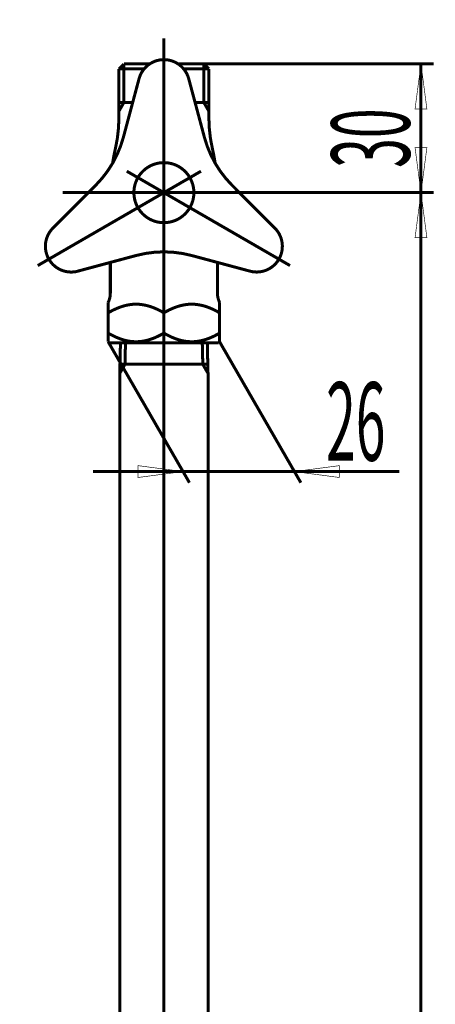
# Model space of a CAD drawing. Extents: x 16 to 206, y -8 to 270.
# Drawn here: x 116 to 150, y 131 to 211 of the extents above; entities that cross this region are included whole.
import ezdxf

# ---------------------------------------------------------------- set-up
doc = ezdxf.new("R2010")
doc.units = 0
doc.linetypes.add('AIGENLINE001', pattern=[14, 11, -1, 1, -1])
doc.linetypes.add('AIGENLINE002', pattern=[13.007, 10, -1, 0.0035, -1, 0.0035, -1])
doc.layers.add('LAYER_1', color=7, linetype='CONTINUOUS')
doc.layers.add('LAYER_2', color=7, linetype='CONTINUOUS')
doc.styles.get("Standard").update_dxf_attribs({"font": 'TXT', "bigfont": 'BIGFONT'})

# ---------------------------------------------------------------- blocks, each defined once
blk = doc.blocks.new('AIGNBL01010013')
at = {"layer": 'LAYER_1', "linetype": 'AIGENLINE001', "const_width": 0.2469, "flags": 128}
blk.add_lwpolyline([(128.0263, 209.7305), (128.0263, 37.4375)], dxfattribs=at)
blk = doc.blocks.new('AIGNBL02030017')
at = {"layer": 'LAYER_2', "const_width": 0.2469}
blk.add_lwpolyline([(129.1904, 207.6251), (131.3029, 207.6251)], dxfattribs=at)
blk = doc.blocks.new('AIGNBL02030018')
at = {"layer": 'LAYER_2', "const_width": 0.2469}
blk.add_lwpolyline([(129.6448, 207.2173), (131.7108, 207.2173)], dxfattribs=at)
blk = doc.blocks.new('AIGNBL02030019')
at = {"layer": 'LAYER_2', "const_width": 0.2469}
blk.add_lwpolyline([(125.4704, 204.4668), (124.7497, 204.4668)], dxfattribs=at)
blk = doc.blocks.new('AIGNBL0203001A')
at = {"layer": 'LAYER_2', "const_width": 0.2469}
blk.add_lwpolyline([(123.6403, 191.3925), (123.6403, 188.8806)], dxfattribs=at)
blk = doc.blocks.new('AIGNBL0203001D')
at = {"layer": 'LAYER_2', "color": 2, "linetype": 'AIGENLINE002', "const_width": 0.2469, "flags": 128}
blk.add_lwpolyline([(133.4654, 197.098), (122.5872, 197.098)], dxfattribs=at)
blk = doc.blocks.new('AIGNBL0203001E')
at = {"layer": 'LAYER_2', "linetype": 'AIGENLINE001', "const_width": 0.2469, "flags": 128}
blk.add_lwpolyline([(128.0263, 187.2728), (128.0263, 185.61)], dxfattribs=at)
blk = doc.blocks.new('AIGNBL0203001F')
at = {"layer": 'LAYER_2', "const_width": 0.2469}
blk.add_lwpolyline([(128.0263, 187.2728), (128.0263, 185.61)], dxfattribs=at)
blk = doc.blocks.new('AIGNBL02030020')
at = {"layer": 'LAYER_2', "const_width": 0.2469}
blk.add_lwpolyline([(123.4646, 185.61), (123.4646, 184.9043)], dxfattribs=at)
blk = doc.blocks.new('AIGNBL02030021')
at = {"layer": 'LAYER_2', "color": 2, "linetype": 'AIGENLINE002', "const_width": 0.2469, "flags": 128}
blk.add_lwpolyline([(128.0263, 185.61), (128.0263, 183.7636)], dxfattribs=at)
blk = doc.blocks.new('AIGNBL02030022')
at = {"layer": 'LAYER_2', "const_width": 0.2469}
blk.add_lwpolyline([(123.4646, 188.116), (123.4646, 185.61)], dxfattribs=at)
blk = doc.blocks.new('AIGNBL02030023')
at = {"layer": 'LAYER_2', "const_width": 0.2469}
blk.add_lwpolyline([(132.5879, 184.9043), (132.5001, 184.8163)], dxfattribs=at)
blk = doc.blocks.new('AIGNBL02030024')
at = {"layer": 'LAYER_2', "const_width": 0.2469}
blk.add_lwpolyline([(132.5879, 188.116), (132.5879, 184.9043)], dxfattribs=at)
blk = doc.blocks.new('AIGNBL02030025')
at = {"layer": 'LAYER_2', "const_width": 0.2469}
blk.add_lwpolyline([(132.4129, 188.8806), (132.4129, 191.3925)], dxfattribs=at)
blk = doc.blocks.new('AIGNBL02030026')
at = {"layer": 'LAYER_2', "const_width": 0.2469}
blk.add_lwpolyline([(124.3421, 203.7607), (124.3421, 203.2389)], dxfattribs=at)
blk = doc.blocks.new('AIGNBL02030027')
at = {"layer": 'LAYER_2', "const_width": 0.2469}
blk.add_lwpolyline([(132.5001, 184.8163), (124.3497, 184.8163)], dxfattribs=at)
blk = doc.blocks.new('AIGNBL02030028')
at = {"layer": 'LAYER_2', "const_width": 0.2469}
blk.add_lwpolyline([(131.7108, 203.7607), (131.7108, 203.2389)], dxfattribs=at)
blk = doc.blocks.new('AIGNBL02030029')
at = {"layer": 'LAYER_2', "const_width": 0.2469}
blk.add_lwpolyline([(124.7497, 204.4668), (124.7497, 207.2173)], dxfattribs=at)
blk = doc.blocks.new('AIGNBL0203002A')
at = {"layer": 'LAYER_2', "const_width": 0.2469}
blk.add_lwpolyline([(124.3421, 204.4668), (124.7497, 204.4668)], dxfattribs=at)
blk = doc.blocks.new('AIGNBL0203002B')
at = {"layer": 'LAYER_2', "const_width": 0.2469}
blk.add_lwpolyline([(124.3421, 203.7607), (124.7497, 204.4668)], dxfattribs=at)
blk = doc.blocks.new('AIGNBL0203002C')
at = {"layer": 'LAYER_2', "const_width": 0.2469}
blk.add_lwpolyline([(124.7497, 204.4668), (124.7497, 207.2173)], dxfattribs=at)
blk = doc.blocks.new('AIGNBL0203002D')
at = {"layer": 'LAYER_2', "const_width": 0.2469}
blk.add_lwpolyline([(131.3029, 204.4668), (131.7108, 203.7607)], dxfattribs=at)
blk = doc.blocks.new('AIGNBL0203002E')
at = {"layer": 'LAYER_2', "const_width": 0.2469}
blk.add_lwpolyline([(131.7108, 204.4668), (131.7108, 203.7607)], dxfattribs=at)
blk = doc.blocks.new('AIGNBL0203002F')
at = {"layer": 'LAYER_2', "const_width": 0.2469}
blk.add_lwpolyline([(131.3029, 204.4668), (131.7108, 204.4668)], dxfattribs=at)
blk = doc.blocks.new('AIGNBL02030030')
at = {"layer": 'LAYER_2', "const_width": 0.2469}
blk.add_lwpolyline([(124.7497, 207.6251), (124.3421, 207.2173)], dxfattribs=at)
blk = doc.blocks.new('AIGNBL02030031')
at = {"layer": 'LAYER_2', "const_width": 0.2469}
blk.add_lwpolyline([(124.3421, 207.2173), (124.3421, 204.4668)], dxfattribs=at)
blk = doc.blocks.new('AIGNBL02030032')
at = {"layer": 'LAYER_2', "const_width": 0.2469}
blk.add_lwpolyline([(131.3029, 207.6251), (131.7108, 207.2173)], dxfattribs=at)
blk = doc.blocks.new('AIGNBL02030033')
at = {"layer": 'LAYER_2', "const_width": 0.2469}
blk.add_lwpolyline([(131.7108, 207.2173), (131.7108, 204.4668)], dxfattribs=at)
blk = doc.blocks.new('AIGNBL02030034')
at = {"layer": 'LAYER_2', "const_width": 0.2469}
blk.add_lwpolyline([(131.3029, 207.6251), (131.3029, 204.4668)], dxfattribs=at)
blk = doc.blocks.new('AIGNBL02030035')
at = {"layer": 'LAYER_2', "const_width": 0.2469}
blk.add_lwpolyline([(124.7497, 207.2173), (124.7497, 207.6251)], dxfattribs=at)
blk = doc.blocks.new('AIGNBL02030036')
at = {"layer": 'LAYER_2', "const_width": 0.2469}
blk.add_lwpolyline([(124.7497, 207.2173), (124.7497, 207.6251)], dxfattribs=at)
blk = doc.blocks.new('AIGNBL02030037')
at = {"layer": 'LAYER_2', "const_width": 0.2469}
blk.add_lwpolyline([(124.3421, 204.4668), (124.3421, 203.7607)], dxfattribs=at)
blk = doc.blocks.new('AIGNBL02030038')
at = {"layer": 'LAYER_2', "const_width": 0.2469}
blk.add_lwpolyline([(124.7497, 207.6251), (126.8625, 207.6251)], dxfattribs=at)
blk = doc.blocks.new('AIGNBL02030039')
at = {"layer": 'LAYER_2', "const_width": 0.2469}
blk.add_lwpolyline([(123.5521, 184.8163), (123.4646, 184.9043)], dxfattribs=at)
blk = doc.blocks.new('AIGNBL0203003A')
at = {"layer": 'LAYER_2', "const_width": 0.2469}
blk.add_lwpolyline([(123.5521, 184.8163), (124.3497, 184.8163)], dxfattribs=at)
blk = doc.blocks.new('AIGNBL0203003B')
at = {"layer": 'LAYER_2', "color": 2, "linetype": 'AIGENLINE002', "const_width": 0.2469, "flags": 128}
blk.add_lwpolyline([(128.0263, 208.6777), (128.0263, 187.2728)], dxfattribs=at)
blk = doc.blocks.new('AIGNBL0203003C')
at = {"layer": 'LAYER_2', "const_width": 0.2469}
blk.add_lwpolyline([(131.3029, 204.4668), (130.5822, 204.4668)], dxfattribs=at)
blk = doc.blocks.new('AIGNBL0203003D')
at = {"layer": 'LAYER_2', "const_width": 0.2469}
blk.add_lwpolyline([(124.3421, 207.2173), (126.4081, 207.2173)], dxfattribs=at)
blk = doc.blocks.new('AIGNBL02030077')
at = {"layer": 'LAYER_2', "const_width": 0.2469}
blk.add_lwpolyline([(124.0472, 200.6606, 0.0188217), (123.8236, 199.4981)], format="xyb", dxfattribs=at)
blk = doc.blocks.new('AIGNBL02030078')
at = {"layer": 'LAYER_2', "const_width": 0.2469}
blk.add_lwpolyline([(131.7108, 203.2389, 0.0569244), (132.0057, 200.6606)], format="xyb", dxfattribs=at)
blk = doc.blocks.new('AIGNBL02030079')
at = {"layer": 'LAYER_2', "const_width": 0.2469}
blk.add_lwpolyline([(132.2293, 199.4981, 0.0186891), (132.0057, 200.6606)], format="xyb", dxfattribs=at)
blk = doc.blocks.new('AIGNBL0203007A')
at = {"layer": 'LAYER_2', "const_width": 0.2469}
blk.add_lwpolyline([(124.0472, 200.6606, 0.0570216), (124.3421, 203.2389)], format="xyb", dxfattribs=at)
blk = doc.blocks.new('AIGNBL0203007F')
at = {"layer": 'LAYER_2', "const_width": 0.2469}
blk.add_lwpolyline([(128.0263, 185.61), (128.2082, 185.5081), (128.3929, 185.4118), (128.4955, 185.361), (128.5992, 185.3124), (128.7132, 185.2616), (128.8287, 185.2132), (128.9613, 185.1618), (129.0953, 185.1139), (129.2627, 185.0612), (129.4319, 185.0149), (129.7275, 184.9529), (130.0272, 184.9158), (130.3073, 184.9043), (130.5874, 184.9158), (130.8868, 184.9529), (131.1823, 185.0149), (131.3518, 185.0612), (131.5193, 185.1139), (131.6529, 185.1618), (131.7856, 185.2132), (131.901, 185.2616), (132.0154, 185.3124), (132.1191, 185.361), (132.2214, 185.4118), (132.406, 185.5081), (132.5879, 185.61)], dxfattribs=at)
blk = doc.blocks.new('AIGNBL02030080')
at = {"layer": 'LAYER_2', "const_width": 0.2469}
blk.add_lwpolyline([(128.0263, 187.2728), (128.2082, 187.3746), (128.3929, 187.4711), (128.4955, 187.5219), (128.5992, 187.5703), (128.7132, 187.6213), (128.8287, 187.6693), (128.9613, 187.721), (129.0953, 187.7687), (129.2627, 187.8216), (129.4319, 187.8679), (129.7275, 187.9296), (130.0272, 187.967), (130.3073, 187.9785), (130.5874, 187.967), (130.8868, 187.9296), (131.1823, 187.8679), (131.3518, 187.8216), (131.5193, 187.7687), (131.6529, 187.721), (131.7856, 187.6693), (131.901, 187.6213), (132.0154, 187.5703), (132.1191, 187.5219), (132.2214, 187.4711), (132.406, 187.3746), (132.5879, 187.2728)], dxfattribs=at)
blk = doc.blocks.new('AIGNBL02030081')
at = {"layer": 'LAYER_2', "const_width": 0.2469}
blk.add_lwpolyline([(128.0263, 187.2728), (127.8447, 187.3746), (127.6597, 187.4711), (127.5571, 187.5219), (127.4537, 187.5703), (127.3393, 187.6213), (127.2239, 187.6693), (127.0916, 187.721), (126.9573, 187.7687), (126.7902, 187.8216), (126.6207, 187.8679), (126.3251, 187.9296), (126.0257, 187.967), (125.7456, 187.9785), (125.4656, 187.967), (125.1658, 187.9296), (124.8702, 187.8679), (124.7011, 187.8216), (124.5337, 187.7687), (124.3993, 187.721), (124.267, 187.6693), (124.1516, 187.6213), (124.0372, 187.5703), (123.9339, 187.5219), (123.8312, 187.4711), (123.6465, 187.3746), (123.4646, 187.2728)], dxfattribs=at)
blk = doc.blocks.new('AIGNBL02030082')
at = {"layer": 'LAYER_2', "const_width": 0.2469}
blk.add_lwpolyline([(128.0263, 185.61), (127.8447, 185.5081), (127.6597, 185.4118), (127.5571, 185.361), (127.4537, 185.3124), (127.3393, 185.2616), (127.2239, 185.2132), (127.0916, 185.1618), (126.9573, 185.1139), (126.7902, 185.0612), (126.6207, 185.0149), (126.3251, 184.9529), (126.0257, 184.9158), (125.7456, 184.9043), (125.4656, 184.9158), (125.1658, 184.9529), (124.8702, 185.0149), (124.7011, 185.0612), (124.5337, 185.1139), (124.3993, 185.1618), (124.267, 185.2132), (124.1516, 185.2616), (124.0372, 185.3124), (123.9339, 185.361), (123.8312, 185.4118), (123.6465, 185.5081), (123.4646, 185.61)], dxfattribs=at)
blk = doc.blocks.new('AIGNBL02030089')
at = {"layer": 'LAYER_2', "const_width": 0.2469}
blk.add_lwpolyline([(132.4129, 188.8806, 0.1132557), (132.5879, 188.116)], format="xyb", dxfattribs=at)
blk = doc.blocks.new('AIGNBL0203008A')
at = {"layer": 'LAYER_2', "const_width": 0.2469}
blk.add_lwpolyline([(123.4646, 188.116, 0.1132613), (123.6403, 188.8806)], format="xyb", dxfattribs=at)
blk = doc.blocks.new('AIGNBL02020003')
at = {"layer": 'LAYER_2'}
for name in ['AIGNBL0203003B', 'AIGNBL02030030', 'AIGNBL02030035', 'AIGNBL02030036', 'AIGNBL02030038', 'AIGNBL02030017', 'AIGNBL02030032', 'AIGNBL02030034', 'AIGNBL02030031', 'AIGNBL0203003D', 'AIGNBL02030029', 'AIGNBL0203002C', 'AIGNBL02030018', 'AIGNBL02030033', 'AIGNBL0203002A', 'AIGNBL0203002B', 'AIGNBL02030037', 'AIGNBL02030019', 'AIGNBL0203003C', 'AIGNBL0203002D', 'AIGNBL0203002F', 'AIGNBL0203002E', 'AIGNBL02030026', 'AIGNBL02030028', 'AIGNBL0203007A', 'AIGNBL02030078', 'AIGNBL02030077', 'AIGNBL02030079', 'AIGNBL0203001D', 'AIGNBL0203001A', 'AIGNBL02030025', 'AIGNBL0203008A', 'AIGNBL02030089', 'AIGNBL02030022', 'AIGNBL02030081', 'AIGNBL02030080', 'AIGNBL02030024', 'AIGNBL0203001E', 'AIGNBL0203001F', 'AIGNBL02030020', 'AIGNBL02030082', 'AIGNBL02030021', 'AIGNBL0203007F', 'AIGNBL02030039', 'AIGNBL0203003A', 'AIGNBL02030027', 'AIGNBL02030023']:
    blk.add_blockref(name, (0, 0), dxfattribs=at)
blk = doc.blocks.new('AIGNBL02040093')
at = {"layer": 'LAYER_2', "const_width": 0.2469}
blk.add_lwpolyline([(86.8199, 238.4216), (88.1218, 238.6046)], dxfattribs=at)
blk = doc.blocks.new('AIGNBL02040094')
at = {"layer": 'LAYER_2', "const_width": 0.2469}
blk.add_lwpolyline([(88.1218, 257.6404), (86.8199, 257.8235)], dxfattribs=at)
blk = doc.blocks.new('AIGNBL02040095')
at = {"layer": 'LAYER_2', "const_width": 0.2469}
blk.add_lwpolyline([(86.62, 257.6497), (86.62, 238.5953)], dxfattribs=at)
blk = doc.blocks.new('AIGNBL02040096')
at = {"layer": 'LAYER_2', "const_width": 0.2469}
blk.add_lwpolyline([(86.62, 190.8082), (86.62, 207.7741)], dxfattribs=at)
blk = doc.blocks.new('AIGNBL02040097')
at = {"layer": 'LAYER_2', "const_width": 0.2469}
blk.add_lwpolyline([(88.3602, 190.8511), (86.8199, 190.6344)], dxfattribs=at)
blk = doc.blocks.new('AIGNBL02040098')
at = {"layer": 'LAYER_2', "const_width": 0.2469}
blk.add_lwpolyline([(87.9479, 207.7894), (86.8199, 207.9479)], dxfattribs=at)
blk = doc.blocks.new('AIGNBL02040099')
at = {"layer": 'LAYER_2', "const_width": 0.2469}
blk.add_lwpolyline([(90.4797, 198.5016), (90.4797, 195.6945)], dxfattribs=at)
blk = doc.blocks.new('AIGNBL0204009A')
at = {"layer": 'LAYER_2', "const_width": 0.2469}
blk.add_lwpolyline([(118.9402, 194.2004), (122.4411, 197.7009)], dxfattribs=at)
blk = doc.blocks.new('AIGNBL0204009B')
at = {"layer": 'LAYER_2', "const_width": 0.2469}
blk.add_lwpolyline([(125.9927, 206.4157), (124.7114, 201.6337)], dxfattribs=at)
blk = doc.blocks.new('AIGNBL0204009C')
at = {"layer": 'LAYER_2', "const_width": 0.2469}
blk.add_lwpolyline([(130.0599, 206.4157), (131.3415, 201.6337)], dxfattribs=at)
blk = doc.blocks.new('AIGNBL0204009D')
at = {"layer": 'LAYER_2', "const_width": 0.2469}
blk.add_lwpolyline([(137.1124, 194.2004), (133.6118, 197.7009)], dxfattribs=at)
blk = doc.blocks.new('AIGNBL0204009E')
at = {"layer": 'LAYER_2', "const_width": 0.2469}
blk.add_lwpolyline([(135.0787, 190.6783), (130.297, 191.9593)], dxfattribs=at)
blk = doc.blocks.new('AIGNBL0204009F')
at = {"layer": 'LAYER_2', "const_width": 0.2469}
blk.add_lwpolyline([(120.7072, 190.6066), (125.7556, 191.9593)], dxfattribs=at)
blk = doc.blocks.new('AIGNBL020400A0')
at = {"layer": 'LAYER_2', "const_width": 0.2469}
blk.add_lwpolyline([(89.9036, 240.3311, 0.0300965), (90.5929, 245.6661)], format="xyb", dxfattribs=at)
blk = doc.blocks.new('AIGNBL020400A1')
at = {"layer": 'LAYER_2', "const_width": 0.2469}
blk.add_lwpolyline([(90.4797, 198.5016, 0.0361373), (89.7298, 206.0629)], format="xyb", dxfattribs=at)
blk = doc.blocks.new('AIGNBL020400A2')
at = {"layer": 'LAYER_2', "const_width": 0.2469}
blk.add_lwpolyline([(90.5929, 250.5787, 0.0300985), (89.9036, 255.9141)], format="xyb", dxfattribs=at)
blk = doc.blocks.new('AIGNBL020400A3')
at = {"layer": 'LAYER_2', "const_width": 0.2469}
blk.add_lwpolyline([(90.143, 192.5853, 0.0297564), (90.4797, 195.6945)], format="xyb", dxfattribs=at)
blk = doc.blocks.new('AIGNBL020400A4')
at = {"layer": 'LAYER_2', "const_width": 0.2469}
blk.add_lwpolyline([(118.9402, 194.2004, 0.4142755), (118.9402, 191.2228, 0.2332815), (120.7051, 190.6244)], format="xyb", dxfattribs=at)
blk = doc.blocks.new('AIGNBL020400A5')
at = {"layer": 'LAYER_2', "const_width": 0.2469}
blk.add_lwpolyline([(130.0599, 206.4157, 0.4141777), (127.4816, 207.9043, 0.2679644), (125.9927, 206.4157)], format="xyb", dxfattribs=at)
blk = doc.blocks.new('AIGNBL020400A6')
at = {"layer": 'LAYER_2', "const_width": 0.2469}
blk.add_lwpolyline([(135.0787, 190.6783, 0.4142455), (137.6574, 192.1671, 0.2680383), (137.1124, 194.2004)], format="xyb", dxfattribs=at)
blk = doc.blocks.new('AIGNBL020400A7')
at = {"layer": 'LAYER_2', "const_width": 0.2469}
blk.add_lwpolyline([(86.62, 238.5953, 0.4143026), (86.7954, 238.4197), (86.8199, 238.4216)], format="xyb", dxfattribs=at)
blk = doc.blocks.new('AIGNBL020400A8')
at = {"layer": 'LAYER_2', "const_width": 0.2469}
blk.add_lwpolyline([(88.1218, 238.6046, 0.3258389), (89.9036, 240.3311)], format="xyb", dxfattribs=at)
blk = doc.blocks.new('AIGNBL020400A9')
at = {"layer": 'LAYER_2', "const_width": 0.2469}
blk.add_lwpolyline([(89.9036, 255.9141, 0.3259372), (88.1218, 257.6404)], format="xyb", dxfattribs=at)
blk = doc.blocks.new('AIGNBL020400AA')
at = {"layer": 'LAYER_2', "const_width": 0.2469}
blk.add_lwpolyline([(86.8199, 257.8235, 0.3930363), (86.6216, 257.674), (86.62, 257.6497)], format="xyb", dxfattribs=at)
blk = doc.blocks.new('AIGNBL020400AB')
at = {"layer": 'LAYER_2', "const_width": 0.2469}
blk.add_lwpolyline([(86.62, 190.8082, 0.4142888), (86.7954, 190.633), (86.8199, 190.6344)], format="xyb", dxfattribs=at)
blk = doc.blocks.new('AIGNBL020400AC')
at = {"layer": 'LAYER_2', "const_width": 0.2469}
blk.add_lwpolyline([(86.8199, 207.9479, 0.3932219), (86.6216, 207.7985), (86.62, 207.7741)], format="xyb", dxfattribs=at)
blk = doc.blocks.new('AIGNBL020400AD')
at = {"layer": 'LAYER_2', "const_width": 0.2469}
blk.add_lwpolyline([(88.3602, 190.8511, 0.3268843), (90.143, 192.5853)], format="xyb", dxfattribs=at)
blk = doc.blocks.new('AIGNBL020400AE')
at = {"layer": 'LAYER_2', "const_width": 0.2469}
blk.add_lwpolyline([(89.7298, 206.0629, 0.3258448), (87.9479, 207.7894)], format="xyb", dxfattribs=at)
blk = doc.blocks.new('AIGNBL020400AF')
at = {"layer": 'LAYER_2', "const_width": 0.2469}
blk.add_lwpolyline([(122.4411, 197.7009, 0.1316062), (124.7114, 201.6337)], format="xyb", dxfattribs=at)
blk = doc.blocks.new('AIGNBL020400B0')
at = {"layer": 'LAYER_2', "const_width": 0.2469}
blk.add_lwpolyline([(131.3415, 201.6337, 0.1316608), (133.6118, 197.7009)], format="xyb", dxfattribs=at)
blk = doc.blocks.new('AIGNBL020400B1')
at = {"layer": 'LAYER_2', "const_width": 0.2469}
blk.add_lwpolyline([(130.297, 191.9593, 0.1316547), (125.7556, 191.9593)], format="xyb", dxfattribs=at)
blk = doc.blocks.new('AIGNBL02030092')
at = {"layer": 'LAYER_2'}
for name in ['AIGNBL020400AA', 'AIGNBL02040095', 'AIGNBL02040094', 'AIGNBL020400A9', 'AIGNBL020400A2', 'AIGNBL020400A0', 'AIGNBL020400A8', 'AIGNBL020400A7', 'AIGNBL02040093', 'AIGNBL020400AC', 'AIGNBL02040096', 'AIGNBL02040098', 'AIGNBL020400AE', 'AIGNBL020400A5', 'AIGNBL020400A1', 'AIGNBL0204009B', 'AIGNBL0204009C', 'AIGNBL020400AF', 'AIGNBL020400B0', 'AIGNBL02040099', 'AIGNBL0204009A', 'AIGNBL0204009D', 'AIGNBL020400A3', 'AIGNBL020400A4', 'AIGNBL020400A6', 'AIGNBL020400AD', 'AIGNBL0204009F', 'AIGNBL020400B1', 'AIGNBL0204009E', 'AIGNBL020400AB', 'AIGNBL02040097']:
    blk.add_blockref(name, (0, 0), dxfattribs=at)
blk = doc.blocks.new('AIGNBL020400D2')
at = {"layer": 'LAYER_2', "const_width": 0.2469}
blk.add_lwpolyline([(91.5327, 245.6661), (90.4797, 245.6661)], dxfattribs=at)
blk = doc.blocks.new('AIGNBL020400D3')
at = {"layer": 'LAYER_2', "const_width": 0.2469}
blk.add_lwpolyline([(90.4797, 246.017), (91.5327, 246.017)], dxfattribs=at)
blk = doc.blocks.new('AIGNBL020400D4')
at = {"layer": 'LAYER_2', "const_width": 0.2469}
blk.add_lwpolyline([(91.5327, 245.6661), (91.5327, 250.5787)], dxfattribs=at)
blk = doc.blocks.new('AIGNBL020400D5')
at = {"layer": 'LAYER_2', "const_width": 0.2469}
blk.add_lwpolyline([(90.4797, 246.3681), (91.5327, 246.3681)], dxfattribs=at)
blk = doc.blocks.new('AIGNBL020400D6')
at = {"layer": 'LAYER_2', "const_width": 0.2469}
blk.add_lwpolyline([(90.4797, 250.5787), (90.4797, 245.6661)], dxfattribs=at)
blk = doc.blocks.new('AIGNBL020400D7')
at = {"layer": 'LAYER_2', "const_width": 0.2469}
blk.add_lwpolyline([(90.5381, 246.719), (91.4659, 246.719)], dxfattribs=at)
blk = doc.blocks.new('AIGNBL020400D8')
at = {"layer": 'LAYER_2', "const_width": 0.2469}
blk.add_lwpolyline([(90.6064, 247.0698), (91.4259, 247.0698)], dxfattribs=at)
blk = doc.blocks.new('AIGNBL020400D9')
at = {"layer": 'LAYER_2', "const_width": 0.2469}
blk.add_lwpolyline([(90.7316, 247.4209), (91.352, 247.4209)], dxfattribs=at)
blk = doc.blocks.new('AIGNBL020400DA')
at = {"layer": 'LAYER_2', "const_width": 0.2469}
blk.add_lwpolyline([(90.8227, 247.7718), (91.2668, 247.7718)], dxfattribs=at)
blk = doc.blocks.new('AIGNBL020400DB')
at = {"layer": 'LAYER_2', "const_width": 0.2469}
blk.add_lwpolyline([(91.2668, 248.4736), (90.8227, 248.4736)], dxfattribs=at)
blk = doc.blocks.new('AIGNBL020400DC')
at = {"layer": 'LAYER_2', "const_width": 0.2469}
blk.add_lwpolyline([(91.352, 248.8244), (90.7316, 248.8244)], dxfattribs=at)
blk = doc.blocks.new('AIGNBL020400DD')
at = {"layer": 'LAYER_2', "const_width": 0.2469}
blk.add_lwpolyline([(91.4259, 249.1753), (90.6064, 249.1753)], dxfattribs=at)
blk = doc.blocks.new('AIGNBL020400DE')
at = {"layer": 'LAYER_2', "const_width": 0.2469}
blk.add_lwpolyline([(91.4659, 249.5262), (90.5381, 249.5262)], dxfattribs=at)
blk = doc.blocks.new('AIGNBL020400DF')
at = {"layer": 'LAYER_2', "const_width": 0.2469}
blk.add_lwpolyline([(91.5327, 249.8771), (90.4797, 249.8771)], dxfattribs=at)
blk = doc.blocks.new('AIGNBL020400E0')
at = {"layer": 'LAYER_2', "const_width": 0.2469}
blk.add_lwpolyline([(91.5327, 250.228), (90.4797, 250.228)], dxfattribs=at)
blk = doc.blocks.new('AIGNBL020400E1')
at = {"layer": 'LAYER_2', "const_width": 0.2469}
blk.add_lwpolyline([(90.4797, 250.5787), (91.5327, 250.5787)], dxfattribs=at)
blk = doc.blocks.new('AIGNBL020400E2')
at = {"layer": 'LAYER_2', "const_width": 0.2469}
blk.add_lwpolyline([(91.5327, 250.5787), (91.627, 250.228)], dxfattribs=at)
blk = doc.blocks.new('AIGNBL020400E3')
at = {"layer": 'LAYER_2', "const_width": 0.2469}
blk.add_lwpolyline([(91.627, 246.017), (91.5327, 245.6661)], dxfattribs=at)
blk = doc.blocks.new('AIGNBL020400E4')
at = {"layer": 'LAYER_2', "const_width": 0.2469}
blk.add_lwpolyline([(91.2668, 197.4489), (90.8227, 197.4489)], dxfattribs=at)
blk = doc.blocks.new('AIGNBL020400E5')
at = {"layer": 'LAYER_2', "const_width": 0.2469}
blk.add_lwpolyline([(91.352, 197.7998), (90.7316, 197.7998)], dxfattribs=at)
blk = doc.blocks.new('AIGNBL020400E6')
at = {"layer": 'LAYER_2', "const_width": 0.2469}
blk.add_lwpolyline([(91.4259, 198.1507), (90.6064, 198.1507)], dxfattribs=at)
blk = doc.blocks.new('AIGNBL020400E7')
at = {"layer": 'LAYER_2', "const_width": 0.2469}
blk.add_lwpolyline([(91.4659, 198.5016), (90.5381, 198.5016)], dxfattribs=at)
blk = doc.blocks.new('AIGNBL020400E8')
at = {"layer": 'LAYER_2', "const_width": 0.2469}
blk.add_lwpolyline([(91.5327, 198.8525), (90.4797, 198.8525)], dxfattribs=at)
blk = doc.blocks.new('AIGNBL020400E9')
at = {"layer": 'LAYER_2', "const_width": 0.2469}
blk.add_lwpolyline([(91.5327, 199.2033), (90.4797, 199.2033)], dxfattribs=at)
blk = doc.blocks.new('AIGNBL020400EA')
at = {"layer": 'LAYER_2', "const_width": 0.2469}
blk.add_lwpolyline([(91.5327, 199.5544), (91.627, 199.2033)], dxfattribs=at)
blk = doc.blocks.new('AIGNBL020400EB')
at = {"layer": 'LAYER_2', "const_width": 0.2469}
blk.add_lwpolyline([(90.4797, 199.5544), (90.4797, 194.6417)], dxfattribs=at)
blk = doc.blocks.new('AIGNBL020400EC')
at = {"layer": 'LAYER_2', "const_width": 0.2469}
blk.add_lwpolyline([(90.4797, 199.5544), (91.5327, 199.5544)], dxfattribs=at)
blk = doc.blocks.new('AIGNBL020400ED')
at = {"layer": 'LAYER_2', "const_width": 0.2469}
blk.add_lwpolyline([(91.5327, 194.6417), (90.4797, 194.6417)], dxfattribs=at)
blk = doc.blocks.new('AIGNBL020400EE')
at = {"layer": 'LAYER_2', "const_width": 0.2469}
blk.add_lwpolyline([(91.627, 194.9927), (91.5327, 194.6417)], dxfattribs=at)
blk = doc.blocks.new('AIGNBL020400EF')
at = {"layer": 'LAYER_2', "const_width": 0.2469}
blk.add_lwpolyline([(91.5327, 194.6417), (91.5327, 199.5544)], dxfattribs=at)
blk = doc.blocks.new('AIGNBL020400F0')
at = {"layer": 'LAYER_2', "const_width": 0.2469}
blk.add_lwpolyline([(90.4797, 194.9927), (91.5327, 194.9927)], dxfattribs=at)
blk = doc.blocks.new('AIGNBL020400F1')
at = {"layer": 'LAYER_2', "const_width": 0.2469}
blk.add_lwpolyline([(90.4797, 195.3435), (91.5327, 195.3435)], dxfattribs=at)
blk = doc.blocks.new('AIGNBL020400F2')
at = {"layer": 'LAYER_2', "const_width": 0.2469}
blk.add_lwpolyline([(90.5381, 195.6945), (91.4659, 195.6945)], dxfattribs=at)
blk = doc.blocks.new('AIGNBL020400F3')
at = {"layer": 'LAYER_2', "const_width": 0.2469}
blk.add_lwpolyline([(90.6064, 196.0454), (91.4259, 196.0454)], dxfattribs=at)
blk = doc.blocks.new('AIGNBL020400F4')
at = {"layer": 'LAYER_2', "const_width": 0.2469}
blk.add_lwpolyline([(90.7316, 196.3963), (91.352, 196.3963)], dxfattribs=at)
blk = doc.blocks.new('AIGNBL020400F5')
at = {"layer": 'LAYER_2', "const_width": 0.2469}
blk.add_lwpolyline([(90.8227, 196.7472), (91.2668, 196.7472)], dxfattribs=at)
blk = doc.blocks.new('AIGNBL020400F6')
at = {"layer": 'LAYER_2', "const_width": 0.2469}
blk.add_lwpolyline([(91.6483, 246.1049, 0.0580814), (91.8836, 248.1227)], format="xyb", dxfattribs=at)
blk = doc.blocks.new('AIGNBL020400F7')
at = {"layer": 'LAYER_2', "const_width": 0.2469}
blk.add_lwpolyline([(91.627, 246.017), (91.6483, 246.1049)], dxfattribs=at)
blk = doc.blocks.new('AIGNBL020400F8')
at = {"layer": 'LAYER_2', "const_width": 0.2469}
blk.add_lwpolyline([(91.8836, 248.1227, 0.058066), (91.6483, 250.1403)], format="xyb", dxfattribs=at)
blk = doc.blocks.new('AIGNBL020400F9')
at = {"layer": 'LAYER_2', "const_width": 0.2469}
blk.add_lwpolyline([(91.6483, 250.1403), (91.627, 250.228)], dxfattribs=at)
blk = doc.blocks.new('AIGNBL020400FA')
at = {"layer": 'LAYER_2', "const_width": 0.2469}
blk.add_lwpolyline([(91.8836, 197.098, 0.0580688), (91.6483, 199.1157)], format="xyb", dxfattribs=at)
blk = doc.blocks.new('AIGNBL020400FB')
at = {"layer": 'LAYER_2', "const_width": 0.2469}
blk.add_lwpolyline([(91.6483, 199.1157), (91.627, 199.2033)], dxfattribs=at)
blk = doc.blocks.new('AIGNBL020400FC')
at = {"layer": 'LAYER_2', "const_width": 0.2469}
blk.add_lwpolyline([(91.627, 194.9927), (91.6483, 195.0804)], dxfattribs=at)
blk = doc.blocks.new('AIGNBL020400FD')
at = {"layer": 'LAYER_2', "const_width": 0.2469}
blk.add_lwpolyline([(91.6483, 195.0804, 0.058066), (91.8836, 197.098)], format="xyb", dxfattribs=at)
blk = doc.blocks.new('AIGNBL020400FE')
at = {"layer": 'LAYER_2', "const_width": 0.2469}
blk.add_lwpolyline([(130.4826, 197.098, 0.4142184), (128.0263, 199.5544, 0.4142199), (125.5699, 197.098, 0.4142087), (128.0263, 194.6417, 0.4142073)], format="xyb", close=True, dxfattribs=at)
blk = doc.blocks.new('AIGNBL020300D1')
at = {"layer": 'LAYER_2'}
for name in ['AIGNBL020400D6', 'AIGNBL020400E1', 'AIGNBL020400D4', 'AIGNBL020400E2', 'AIGNBL020400E0', 'AIGNBL020400DF', 'AIGNBL020400DE', 'AIGNBL020400F9', 'AIGNBL020400F8', 'AIGNBL020400DD', 'AIGNBL020400DC', 'AIGNBL020400DB', 'AIGNBL020400F6', 'AIGNBL020400D9', 'AIGNBL020400DA', 'AIGNBL020400D5', 'AIGNBL020400D7', 'AIGNBL020400D8', 'AIGNBL020400D3', 'AIGNBL020400D2', 'AIGNBL020400E3', 'AIGNBL020400F7', 'AIGNBL020400EB', 'AIGNBL020400EC', 'AIGNBL020400E9', 'AIGNBL020400E8', 'AIGNBL020400EA', 'AIGNBL020400EF', 'AIGNBL020400FB', 'AIGNBL020400FA', 'AIGNBL020400FE', 'AIGNBL020400E7', 'AIGNBL020400E6', 'AIGNBL020400E5', 'AIGNBL020400E4', 'AIGNBL020400F4', 'AIGNBL020400F5', 'AIGNBL020400FD', 'AIGNBL020400F2', 'AIGNBL020400F3', 'AIGNBL020400F1', 'AIGNBL020400F0', 'AIGNBL020400EE', 'AIGNBL020400FC', 'AIGNBL020400ED']:
    blk.add_blockref(name, (0, 0), dxfattribs=at)
blk = doc.blocks.new('AIGNBL0202008F')
at = {"layer": 'LAYER_2'}
for name in ['AIGNBL02030092', 'AIGNBL020300D1']:
    blk.add_blockref(name, (0, 0), dxfattribs=at)
blk = doc.blocks.new('AIGNBL02010002')
at = {"layer": 'LAYER_2'}
for name in ['AIGNBL0202008F', 'AIGNBL02020003']:
    blk.add_blockref(name, (0, 0), dxfattribs=at)
blk = doc.blocks.new('AIGNBL02020104')
at = {"layer": 'LAYER_2', "const_width": 0.2469}
blk.add_lwpolyline([(131.5837, 184.8163), (131.6213, 183.062)], dxfattribs=at)
blk = doc.blocks.new('AIGNBL02020105')
at = {"layer": 'LAYER_2', "const_width": 0.2469}
blk.add_lwpolyline([(131.171, 184.8163), (131.2137, 183.062)], dxfattribs=at)
blk = doc.blocks.new('AIGNBL02020108')
at = {"layer": 'LAYER_2', "const_width": 0.2469}
blk.add_lwpolyline([(124.412, 52.8591), (124.412, 163.4114)], dxfattribs=at)
blk = doc.blocks.new('AIGNBL0202010C')
at = {"layer": 'LAYER_2', "color": 2, "linetype": 'AIGENLINE002', "const_width": 0.2469, "flags": 128}
blk.add_lwpolyline([(128.0263, 189.0272), (128.0263, 39.5442)], dxfattribs=at)
blk = doc.blocks.new('AIGNBL0202010D')
at = {"layer": 'LAYER_2', "const_width": 0.2469}
blk.add_lwpolyline([(131.6405, 164.8673), (131.6405, 52.8591)], dxfattribs=at)
blk = doc.blocks.new('AIGNBL0202010E')
at = {"layer": 'LAYER_2', "const_width": 0.2469}
blk.add_lwpolyline([(131.6405, 182.322), (131.6405, 164.8673)], dxfattribs=at)
blk = doc.blocks.new('AIGNBL0202010F')
at = {"layer": 'LAYER_2', "const_width": 0.2469}
blk.add_lwpolyline([(131.6213, 183.062), (131.6405, 182.322)], dxfattribs=at)
blk = doc.blocks.new('AIGNBL02020110')
at = {"layer": 'LAYER_2', "const_width": 0.2469}
blk.add_lwpolyline([(131.6405, 182.322), (131.2137, 183.062)], dxfattribs=at)
blk = doc.blocks.new('AIGNBL02020122')
at = {"layer": 'LAYER_2', "const_width": 0.2469}
blk.add_lwpolyline([(124.8396, 183.062), (124.412, 182.322)], dxfattribs=at)
blk = doc.blocks.new('AIGNBL02020123')
at = {"layer": 'LAYER_2', "const_width": 0.2469}
blk.add_lwpolyline([(124.8396, 183.062), (124.8816, 184.8163)], dxfattribs=at)
blk = doc.blocks.new('AIGNBL02020124')
at = {"layer": 'LAYER_2', "const_width": 0.2469}
blk.add_lwpolyline([(124.412, 182.322), (124.4313, 183.062)], dxfattribs=at)
blk = doc.blocks.new('AIGNBL02020125')
at = {"layer": 'LAYER_2', "const_width": 0.2469}
blk.add_lwpolyline([(131.6213, 183.062), (124.4313, 183.062)], dxfattribs=at)
blk = doc.blocks.new('AIGNBL02020126')
at = {"layer": 'LAYER_2', "const_width": 0.2469}
blk.add_lwpolyline([(124.4313, 183.062), (124.4692, 184.8163)], dxfattribs=at)
blk = doc.blocks.new('AIGNBL02020127')
at = {"layer": 'LAYER_2', "const_width": 0.2469}
blk.add_lwpolyline([(124.412, 163.4114), (124.412, 182.322)], dxfattribs=at)
blk = doc.blocks.new('AIGNBL02010101')
at = {"layer": 'LAYER_2'}
for name in ['AIGNBL0202010C', 'AIGNBL02020126', 'AIGNBL02020123', 'AIGNBL02020105', 'AIGNBL02020104', 'AIGNBL02020122', 'AIGNBL02020124', 'AIGNBL02020125', 'AIGNBL02020110', 'AIGNBL0202010F', 'AIGNBL02020127', 'AIGNBL0202010E', 'AIGNBL0202010D', 'AIGNBL02020108']:
    blk.add_blockref(name, (0, 0), dxfattribs=at)
blk = doc.blocks.new('AIGNBL02010144')
at = {"layer": 'LAYER_2', "linetype": 'AIGENLINE001', "const_width": 0.2469, "flags": 128}
blk.add_lwpolyline([(136.3204, 197.098), (119.7326, 197.098)], dxfattribs=at)
blk = doc.blocks.new('AIGNBL0201014A')
at = {"layer": 'LAYER_2', "linetype": 'AIGENLINE001', "const_width": 0.2469, "flags": 128}
blk.add_lwpolyline([(117.6941, 191.1329), (131.0652, 198.8525)], dxfattribs=at)
blk = doc.blocks.new('AIGNBL0201014B')
at = {"layer": 'LAYER_2', "linetype": 'AIGENLINE001', "const_width": 0.2469, "flags": 128}
blk.add_lwpolyline([(124.9874, 198.8525), (138.3585, 191.1329)], dxfattribs=at)
blk = doc.blocks.new('AIGNBL02020158')
at = {"layer": 'LAYER_2', "const_width": 0.2469}
blk.add_lwpolyline([(138.7164, 174.2893), (147.314, 174.2893)], dxfattribs=at)
blk = doc.blocks.new('AIGNBL02020159')
at = {"layer": 'LAYER_2', "const_width": 0.2469}
blk.add_lwpolyline([(129.5931, 174.2893), (138.7164, 174.2893)], dxfattribs=at)
blk = doc.blocks.new('AIGNBL0202015A')
at = {"layer": 'LAYER_2', "const_width": 0.2469}
blk.add_lwpolyline([(122.2244, 174.2893), (129.5931, 174.2893)], dxfattribs=at)
blk = doc.blocks.new('AIGNBL0202015B')
at = {"layer": 'LAYER_2', "const_width": 0.2469}
blk.add_lwpolyline([(123.4646, 184.9043), (130.1195, 173.3779)], dxfattribs=at)
blk = doc.blocks.new('AIGNBL0202015C')
at = {"layer": 'LAYER_2', "const_width": 0.2469}
blk.add_lwpolyline([(132.5879, 184.9043), (139.2432, 173.3779)], dxfattribs=at)
blk = doc.blocks.new('AIGNBL0202015D')
at = {"layer": 'LAYER_2', "const_width": 0.05}
blk.add_lwpolyline([(125.9086, 173.8042), (125.9086, 174.7743), (129.5931, 174.2893)], close=True, dxfattribs=at)
blk = doc.blocks.new('AIGNBL0202015E')
at = {"layer": 'LAYER_2', "const_width": 0.05}
blk.add_lwpolyline([(142.401, 174.7743), (142.401, 173.8042), (138.7164, 174.2893)], close=True, dxfattribs=at)
blk = doc.blocks.new('AIGNBL0202015F')
at = {"layer": 'LAYER_2', "width": 0.5}
blk.add_text('26', height=6.4192, dxfattribs=at).set_placement((141.3109, 175.1776))
blk = doc.blocks.new('AIGNBL02010157')
at = {"layer": 'LAYER_2'}
for name in ['AIGNBL0202015B', 'AIGNBL0202015C', 'AIGNBL0202015F', 'AIGNBL0202015D', 'AIGNBL0202015E', 'AIGNBL0202015A', 'AIGNBL02020159', 'AIGNBL02020158']:
    blk.add_blockref(name, (0, 0), dxfattribs=at)
blk = doc.blocks.new('AIGNBL0202016A')
at = {"layer": 'LAYER_2', "const_width": 0.2469}
blk.add_lwpolyline([(149.0803, 207.6251), (149.0803, 197.098)], dxfattribs=at)
blk = doc.blocks.new('AIGNBL0202016B')
at = {"layer": 'LAYER_2', "const_width": 0.2469}
blk.add_lwpolyline([(136.3204, 197.098), (150.1331, 197.098)], dxfattribs=at)
blk = doc.blocks.new('AIGNBL0202016C')
at = {"layer": 'LAYER_2', "const_width": 0.2469}
blk.add_lwpolyline([(131.3029, 207.6251), (150.1331, 207.6251)], dxfattribs=at)
blk = doc.blocks.new('AIGNBL0202016D')
at = {"layer": 'LAYER_2', "const_width": 0.05}
blk.add_lwpolyline([(149.5654, 203.9407), (148.5952, 203.9407), (149.0803, 207.6251)], close=True, dxfattribs=at)
blk = doc.blocks.new('AIGNBL0202016E')
at = {"layer": 'LAYER_2', "const_width": 0.05}
blk.add_lwpolyline([(148.5952, 200.7824), (149.5654, 200.7824), (149.0803, 197.098)], close=True, dxfattribs=at)
blk = doc.blocks.new('AIGNBL0202016F')
at = {"layer": 'LAYER_2', "width": 0.5}
blk.add_text('30', height=6.4192, rotation=90, dxfattribs=at).set_placement((148.1612, 199.1251))
blk = doc.blocks.new('AIGNBL02010169')
at = {"layer": 'LAYER_2'}
for name in ['AIGNBL0202016C', 'AIGNBL0202016D', 'AIGNBL0202016A', 'AIGNBL0202016F', 'AIGNBL0202016E', 'AIGNBL0202016B']:
    blk.add_blockref(name, (0, 0), dxfattribs=at)
blk = doc.blocks.new('AIGNBL02020171')
at = {"layer": 'LAYER_2', "const_width": 0.2469}
blk.add_lwpolyline([(149.0803, 197.098), (149.0803, 40.5956)], dxfattribs=at)
blk = doc.blocks.new('AIGNBL02020172')
at = {"layer": 'LAYER_2', "const_width": 0.2469}
blk.add_lwpolyline([(136.3204, 197.098), (150.1331, 197.098)], dxfattribs=at)
blk = doc.blocks.new('AIGNBL02020174')
at = {"layer": 'LAYER_2', "const_width": 0.05}
blk.add_lwpolyline([(149.5654, 193.4137), (148.5952, 193.4137), (149.0803, 197.098)], close=True, dxfattribs=at)
blk = doc.blocks.new('AIGNBL02010170')
at = {"layer": 'LAYER_2'}
for name in ['AIGNBL02020174', 'AIGNBL02020172', 'AIGNBL02020171']:
    blk.add_blockref(name, (0, 0), dxfattribs=at)

msp = doc.modelspace()

# ---------------------------------------------------------------- block references
at = {"layer": 'LAYER_1'}
msp.add_blockref('AIGNBL01010013', (0, 0), dxfattribs=at)
at = {"layer": 'LAYER_2'}
for name in ['AIGNBL02010002', 'AIGNBL02010169', 'AIGNBL0201014A', 'AIGNBL0201014B', 'AIGNBL02010170', 'AIGNBL02010144', 'AIGNBL02010101', 'AIGNBL02010157']:
    msp.add_blockref(name, (0, 0), dxfattribs=at)

doc.saveas('drawing.dxf')
